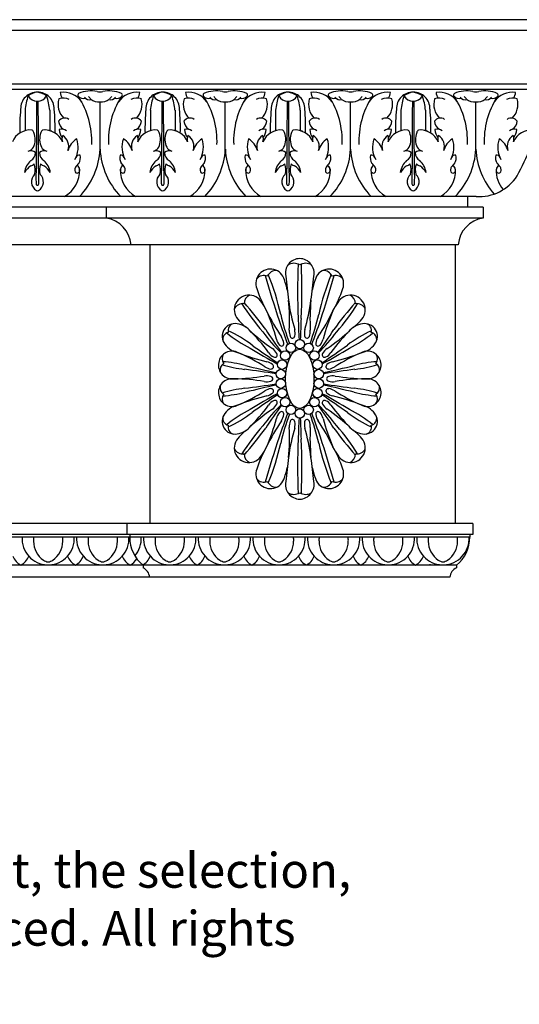
# Model space of a CAD drawing. Units: inches. Extents: x 12.1 to 95.9, y 4.2 to 42.7.
# Drawn here: x 71.4 to 83, y 4.2 to 27.2 of the extents above; entities that cross this region are included whole.
import ezdxf

# ---------------------------------------------------------------- set-up
doc = ezdxf.new("R2010")
doc.units = ezdxf.units.IN
doc.header["$MEASUREMENT"] = 0
for name, color, linetype in [('Arches', 7, 'Continuous'), ('Outside shell', 7, 'Continuous'), ('Plants', 7, 'Continuous'), ('Text', 7, 'Continuous')]:
    doc.layers.add(name, color=color, linetype=linetype)
doc.styles.get("Standard").update_dxf_attribs({"font": 'TCM_____.TTF'})

msp = doc.modelspace()

# ---------------------------------------------------------------- linework, layer by layer
at = {"layer": 'Arches'}
for centre, radius, start, end in [((72.041, 15.105), 0.612, 176.5174, 267.8986), ((72.426, 15.073), 0.729, 174.5977, 182.2599), ((72.226, 15.042), 0.528, 179.7765, 236.1083), ((72.038, 15.105), 0.612, 272.1014, 3.4826), ((71.852, 15.042), 0.528, 303.8917, 0.2235), ((71.653, 15.073), 0.729, 357.7401, 5.4023), ((73.315, 15.105), 0.612, 176.5174, 267.8986), ((73.701, 15.073), 0.729, 174.5977, 182.2599), ((73.501, 15.042), 0.528, 179.7765, 236.1083), ((73.313, 15.105), 0.612, 272.1014, 3.4826), ((73.127, 15.042), 0.528, 303.8917, 0.2235), ((72.927, 15.073), 0.729, 357.7401, 5.4023), ((73.601, 15.105), 0.612, 318.9229, 3.4826), ((74.878, 15.105), 0.612, 176.5174, 267.8986), ((75.264, 15.073), 0.729, 174.5977, 182.2599), ((75.064, 15.042), 0.528, 179.7765, 236.1083), ((74.876, 15.105), 0.612, 272.1014, 3.4826), ((74.69, 15.042), 0.528, 303.8917, 0.2235), ((74.49, 15.073), 0.729, 357.7401, 5.4023), ((76.153, 15.105), 0.612, 176.5174, 267.8986), ((76.539, 15.073), 0.729, 174.5977, 182.2599), ((76.339, 15.042), 0.528, 179.7765, 236.1083), ((76.151, 15.105), 0.612, 272.1014, 3.4826), ((75.965, 15.042), 0.528, 303.8917, 0.2235), ((75.765, 15.073), 0.729, 357.7401, 5.4023), ((77.428, 15.105), 0.612, 176.5174, 267.8986), ((77.813, 15.073), 0.729, 174.5977, 182.2599), ((77.614, 15.042), 0.528, 179.7765, 236.1083), ((77.425, 15.105), 0.612, 272.1014, 3.4826), ((77.24, 15.042), 0.528, 303.8917, 0.2235), ((77.04, 15.073), 0.729, 357.7401, 5.4023), ((78.703, 15.105), 0.612, 176.5174, 267.8986), ((79.088, 15.073), 0.729, 174.5977, 182.2599), ((78.888, 15.042), 0.528, 179.7765, 236.1083), ((78.7, 15.105), 0.612, 272.1014, 3.4826), ((78.515, 15.042), 0.528, 303.8917, 0.2235), ((78.315, 15.073), 0.729, 357.7401, 5.4023), ((79.977, 15.105), 0.612, 176.5174, 267.8986), ((80.363, 15.073), 0.729, 174.5977, 182.2599), ((80.163, 15.042), 0.528, 179.7765, 236.1083), ((79.975, 15.105), 0.612, 272.1014, 3.4826), ((79.789, 15.042), 0.528, 303.8917, 0.2235), ((79.589, 15.073), 0.729, 357.7401, 5.4023), ((81.252, 15.105), 0.612, 176.5174, 267.8986), ((81.638, 15.073), 0.729, 174.5977, 182.2599), ((81.438, 15.042), 0.528, 179.7765, 236.1083), ((81.25, 15.105), 0.612, 272.1014, 3.4826), ((81.064, 15.042), 0.528, 303.8917, 0.2235), ((80.864, 15.073), 0.729, 357.7401, 5.4023), ((71.595, 14.844), 0.405, 201.4707, 241.47), ((71.209, 14.844), 0.405, 298.53, 338.5293), ((72.87, 14.844), 0.405, 201.4707, 241.47), ((72.483, 14.844), 0.405, 298.53, 338.5293), ((74.145, 14.844), 0.405, 201.4707, 241.47), ((74.046, 14.844), 0.405, 298.53, 338.5293), ((75.708, 14.844), 0.405, 201.4707, 241.47), ((75.321, 14.844), 0.405, 298.53, 338.5293), ((76.983, 14.844), 0.405, 201.4707, 241.47), ((76.596, 14.844), 0.405, 298.53, 338.5293), ((78.257, 14.844), 0.405, 201.4707, 241.47), ((77.871, 14.844), 0.405, 298.53, 338.5293), ((79.532, 14.844), 0.405, 201.4707, 241.47), ((79.145, 14.844), 0.405, 298.53, 338.5293), ((80.807, 14.844), 0.405, 201.4707, 241.47), ((80.42, 14.844), 0.405, 298.53, 338.5293), ((72.094, 14.854), 0.298, 236.9542, 259.4141), ((71.985, 14.854), 0.298, 280.5859, 303.0458), ((73.369, 14.854), 0.298, 236.9542, 259.4141), ((73.259, 14.854), 0.298, 280.5859, 303.0458), ((73.758, 14.844), 0.405, 298.53, 329.351), ((74.932, 14.854), 0.298, 236.9542, 259.4141), ((74.822, 14.854), 0.298, 280.5859, 303.0458), ((76.207, 14.854), 0.298, 236.9542, 259.4141), ((76.097, 14.854), 0.298, 280.5859, 303.0458), ((77.481, 14.854), 0.298, 236.9542, 259.4141), ((77.372, 14.854), 0.298, 280.5859, 303.0458), ((78.756, 14.854), 0.298, 236.9542, 259.4141), ((78.647, 14.854), 0.298, 280.5859, 303.0458), ((80.031, 14.854), 0.298, 236.9542, 259.4141), ((79.921, 14.854), 0.298, 280.5859, 303.0458), ((81.306, 14.854), 0.298, 236.9542, 259.4141), ((81.196, 14.854), 0.298, 280.5859, 303.0458)]:
    msp.add_arc(centre, radius, start, end, dxfattribs=at)
at = {"layer": 'Arches', "extrusion": (0, 0, -1)}
msp.add_ellipse((80.94, 15.146), major_axis=(-0.668, 0), ratio=0.976416, start_param=4.679227, end_param=4.710893, dxfattribs=at)
at = {"layer": 'Outside shell'}
for p, q in [((83.932, 27.207), (12.88, 27.207)), ((83.932, 26.957), (12.88, 26.957)), ((83.932, 25.707), (12.88, 25.707)), ((83.895, 25.582), (12.917, 25.582)), ((82.028, 23.082), (14.655, 23.082)), ((81.826, 23.082), (81.826, 22.832)), ((82.19, 22.832), (14.622, 22.832)), ((73.392, 22.832), (73.392, 22.582)), ((82.19, 22.832), (82.19, 22.582)), ((82.19, 22.582), (14.622, 22.582)), ((81.607, 21.957), (15.205, 21.957)), ((74.411, 21.957), (74.411, 15.457)), ((81.536, 21.957), (81.536, 15.457)), ((81.948, 15.457), (14.865, 15.457)), ((73.874, 15.457), (73.874, 15.204)), ((81.948, 15.457), (81.948, 15.204)), ((81.948, 15.204), (14.865, 15.204)), ((73.944, 15.204), (73.944, 15.142)), ((81.877, 15.204), (81.877, 15.142)), ((81.877, 15.142), (14.935, 15.142)), ((81.567, 14.489), (15.134, 14.489)), ((74.254, 14.489), (74.254, 14.426)), ((81.567, 14.489), (81.567, 14.426)), ((81.411, 14.207), (15.402, 14.207))]:
    msp.add_line(p, q, dxfattribs=at)
for centre, radius, start, end in [((78.192, 26.215), 5.474, 331.0554, 346.2269), ((82.093, 24.136), 1.056, 266.4806, 327.3338), ((73.291, 21.903), 0.686, 4.4666, 81.5614), ((82.291, 21.903), 0.686, 98.4386, 175.5334), ((74.745, 15.122), 0.801, 178.5958, 232.2372), ((74.123, 14.167), 0.29, 7.8486, 63.1399), ((81.698, 14.167), 0.29, 116.8601, 172.1514)]:
    msp.add_arc(centre, radius, start, end, dxfattribs=at)
at = {"layer": 'Plants'}
for p, q in [((73.25, 24.169), (73.25, 25.294)), ((73.25, 24.169), (73.25, 25.294)), ((73.25, 24.169), (73.25, 25.294)), ((76.173, 24.169), (76.173, 25.294)), ((76.173, 24.169), (76.173, 25.294)), ((76.173, 24.169), (76.173, 25.294)), ((79.096, 24.169), (79.096, 25.294)), ((79.096, 24.169), (79.096, 25.294)), ((79.096, 24.169), (79.096, 25.294)), ((82.019, 24.169), (82.019, 25.294)), ((82.019, 24.169), (82.019, 25.294)), ((82.019, 24.169), (82.019, 25.294)), ((71.501, 25.095), (71.501, 24.619)), ((72.077, 25.095), (72.077, 24.619)), ((74.424, 25.095), (74.424, 24.619)), ((75, 25.095), (75, 24.619)), ((77.347, 25.095), (77.347, 24.619)), ((77.922, 25.095), (77.922, 24.619)), ((80.27, 25.095), (80.27, 24.619)), ((80.845, 25.095), (80.845, 24.619))]:
    msp.add_line(p, q, dxfattribs=at)
for centre in [(77.911, 19.639), (77.704, 19.554), (78.117, 19.554), (77.57, 19.375), (78.252, 19.375), (77.499, 19.164), (78.322, 19.164), (77.468, 18.943), (77.468, 18.721), (78.353, 18.943), (78.353, 18.721), (77.499, 18.499), (78.322, 18.499), (77.57, 18.288), (78.252, 18.288), (77.704, 18.109), (78.117, 18.109), (77.911, 18.024)]:
    msp.add_circle(centre, 0.111, dxfattribs=at)
for centre, radius, start, end in [((71.781, 25.131), 0.384, 88.8345, 181.1483), ((71.828, 25.094), 0.423, 95.3407, 127.0193), ((71.797, 25.131), 0.384, 358.8517, 91.1655), ((71.638, 24.805), 0.726, 59.668, 77.9721), ((72.395, 24.994), 0.52, 34.7966, 98.0916), ((72.624, 25.54), 0.304, 185.7684, 212.483), ((73.049, 24.753), 0.792, 80.2677, 112.1663), ((73.25, 25.755), 0.231, 253.1052, 270), ((73.25, 25.755), 0.231, 253.1052, 270), ((73.25, 25.755), 0.231, 270, 286.8948), ((73.25, 25.755), 0.231, 270, 286.8948), ((73.451, 24.753), 0.792, 67.8337, 99.7323), ((74.106, 24.994), 0.52, 81.9084, 145.2034), ((73.877, 25.54), 0.304, 327.517, 354.2316), ((74.704, 25.131), 0.384, 88.8345, 181.1483), ((74.751, 25.094), 0.423, 95.3407, 127.0193), ((74.72, 25.131), 0.384, 358.8517, 91.1655), ((74.56, 24.805), 0.726, 59.668, 77.9721), ((75.318, 24.994), 0.52, 34.7966, 98.0916), ((75.547, 25.54), 0.304, 185.7684, 212.483), ((75.972, 24.753), 0.792, 80.2677, 112.1663), ((76.173, 25.755), 0.231, 253.1052, 270), ((76.173, 25.755), 0.231, 253.1052, 270), ((76.173, 25.755), 0.231, 270, 286.8948), ((76.173, 25.755), 0.231, 270, 286.8948), ((76.374, 24.753), 0.792, 67.8337, 99.7323), ((77.028, 24.994), 0.52, 81.9084, 145.2034), ((76.8, 25.54), 0.304, 327.517, 354.2316), ((77.627, 25.131), 0.384, 88.8345, 181.1483), ((77.674, 25.094), 0.423, 95.3407, 127.0193), ((77.643, 25.131), 0.384, 358.8517, 91.1655), ((77.483, 24.805), 0.726, 59.668, 77.9721), ((78.241, 24.994), 0.52, 34.7966, 98.0916), ((78.47, 25.54), 0.304, 185.7684, 212.483), ((78.895, 24.753), 0.792, 80.2677, 112.1663), ((79.096, 25.755), 0.231, 253.1052, 270), ((79.096, 25.755), 0.231, 253.1052, 270), ((79.096, 25.755), 0.231, 270, 286.8948), ((79.096, 25.755), 0.231, 270, 286.8948), ((79.297, 24.753), 0.792, 67.8337, 99.7323), ((79.951, 24.994), 0.52, 81.9084, 145.2034), ((79.722, 25.54), 0.304, 327.517, 354.2316), ((80.55, 25.131), 0.384, 88.8345, 181.1483), ((80.597, 25.094), 0.423, 95.3407, 127.0193), ((80.406, 24.805), 0.726, 59.668, 77.9721), ((80.565, 25.131), 0.384, 358.8517, 91.1655), ((81.164, 24.994), 0.52, 34.7966, 98.0916), ((81.393, 25.54), 0.304, 185.7684, 212.483), ((81.818, 24.753), 0.792, 80.2677, 112.1663), ((82.019, 25.755), 0.231, 253.1052, 270), ((82.019, 25.755), 0.231, 253.1052, 270), ((82.019, 25.755), 0.231, 270, 286.8948), ((82.019, 25.755), 0.231, 270, 286.8948), ((82.22, 24.753), 0.792, 67.8337, 99.7323), ((82.874, 24.994), 0.52, 81.9084, 145.2034), ((82.645, 25.54), 0.304, 327.517, 354.2316), ((73.219, 24.902), 1.729, 162.1704, 173.6172), ((71.786, 25.555), 0.245, 210.2402, 270.7895), ((285.919, 23.431), 214.157, 179.49704, 179.91579), ((71.792, 25.555), 0.245, 269.2105, 329.7598), ((-142.341, 23.431), 214.157, 0.08421, 0.50296), ((70.359, 24.902), 1.729, 6.3828, 17.8296), ((72.724, 25.232), 0.454, 163.8518, 225.0822), ((72.397, 25.065), 0.314, 64.4162, 110.4744), ((72.772, 25.449), 0.0427, 119.6445, 223.5241), ((72.862, 25.539), 0.17, 224.1539, 285.5303), ((71.146, 24.375), 1.911, 357.5621, 32.884), ((73.002, 25.483), 0.143, 215.8449, 287.5345), ((72.83, 25.225), 0.242, 32.6799, 51.8636), ((73.209, 25.556), 0.266, 228.9173, 278.9574), ((73.292, 25.556), 0.266, 261.0426, 311.0827), ((75.355, 24.375), 1.911, 147.5477, 182.4379), ((73.499, 25.483), 0.143, 252.4655, 324.1551), ((73.671, 25.225), 0.242, 128.1364, 147.3201), ((73.639, 25.539), 0.17, 254.4697, 315.8461), ((73.729, 25.449), 0.0427, 316.4759, 60.3555), ((74.104, 25.065), 0.314, 69.5256, 115.5838), ((73.777, 25.232), 0.454, 314.9178, 16.1482), ((76.142, 24.902), 1.729, 162.1704, 173.6172), ((74.708, 25.555), 0.245, 210.2402, 270.7895), ((288.842, 23.431), 214.157, 179.49704, 179.91579), ((74.715, 25.555), 0.245, 269.2105, 329.7598), ((-139.418, 23.431), 214.157, 0.08421, 0.50296), ((73.281, 24.902), 1.729, 6.3828, 17.8296), ((75.647, 25.232), 0.454, 163.8518, 225.0822), ((75.32, 25.065), 0.314, 64.4162, 110.4744), ((75.695, 25.449), 0.0427, 119.6445, 223.5241), ((75.785, 25.539), 0.17, 224.1539, 285.5303), ((74.069, 24.375), 1.911, 357.5621, 32.884), ((75.925, 25.483), 0.143, 215.8449, 287.5345), ((75.753, 25.225), 0.242, 32.6799, 51.8636), ((76.132, 25.556), 0.266, 228.9173, 278.9574), ((76.215, 25.556), 0.266, 261.0426, 311.0827), ((78.278, 24.375), 1.911, 147.5477, 182.4379), ((76.422, 25.483), 0.143, 252.4655, 324.1551), ((76.593, 25.225), 0.242, 128.1364, 147.3201), ((76.562, 25.539), 0.17, 254.4697, 315.8461), ((76.652, 25.449), 0.0427, 316.4759, 60.3555), ((77.027, 25.065), 0.314, 69.5256, 115.5838), ((76.7, 25.232), 0.454, 314.9178, 16.1482), ((79.065, 24.902), 1.729, 162.1704, 173.6172), ((77.631, 25.555), 0.245, 210.2402, 270.7895), ((291.765, 23.431), 214.157, 179.49704, 179.91579), ((77.638, 25.555), 0.245, 269.2105, 329.7598), ((-136.495, 23.431), 214.157, 0.08421, 0.50296), ((76.204, 24.902), 1.729, 6.3828, 17.8296), ((78.569, 25.232), 0.454, 163.8518, 225.0822), ((78.243, 25.065), 0.314, 64.4162, 110.4744), ((78.617, 25.449), 0.0427, 119.6445, 223.5241), ((78.708, 25.539), 0.17, 224.1539, 285.5303), ((76.991, 24.375), 1.911, 357.5621, 32.884), ((78.848, 25.483), 0.143, 215.8449, 287.5345), ((78.676, 25.225), 0.242, 32.6799, 51.8636), ((79.055, 25.556), 0.266, 228.9173, 278.9574), ((79.138, 25.556), 0.266, 261.0426, 311.0827), ((81.201, 24.375), 1.911, 147.5477, 182.4379), ((79.344, 25.483), 0.143, 252.4655, 324.1551), ((79.516, 25.225), 0.242, 128.1364, 147.3201), ((79.484, 25.539), 0.17, 254.4697, 315.8461), ((79.575, 25.449), 0.0427, 316.4759, 60.3555), ((79.949, 25.065), 0.314, 69.5256, 115.5838), ((79.623, 25.232), 0.454, 314.9178, 16.1482), ((81.988, 24.902), 1.729, 162.1704, 173.6172), ((80.554, 25.555), 0.245, 210.2402, 270.7895), ((294.687, 23.431), 214.157, 179.49704, 179.91579), ((80.561, 25.555), 0.245, 269.2105, 329.7598), ((-133.572, 23.431), 214.157, 0.08421, 0.50296), ((79.127, 24.902), 1.729, 6.3828, 17.8296), ((81.492, 25.232), 0.454, 163.8518, 225.0822), ((81.166, 25.065), 0.314, 64.4162, 110.4744), ((81.54, 25.449), 0.0427, 119.6445, 223.5241), ((81.631, 25.539), 0.17, 224.1539, 285.5303), ((79.914, 24.375), 1.911, 357.5621, 32.884), ((81.771, 25.483), 0.143, 215.8449, 287.5345), ((81.599, 25.225), 0.242, 32.6799, 51.8636), ((81.978, 25.556), 0.266, 228.9173, 278.9574), ((82.06, 25.556), 0.266, 261.0426, 311.0827), ((84.124, 24.375), 1.911, 147.5477, 182.4379), ((82.267, 25.483), 0.143, 252.4655, 324.1551), ((82.439, 25.225), 0.242, 128.1364, 147.3201), ((82.407, 25.539), 0.17, 254.4697, 315.8461), ((82.498, 25.449), 0.0427, 316.4759, 60.3555), ((82.872, 25.065), 0.314, 69.5256, 115.5838), ((82.546, 25.232), 0.454, 314.9178, 16.1482), ((75.951, 24.683), 4.575, 174.4767, 181.5018), ((67.627, 24.683), 4.575, 358.4982, 5.5233), ((78.874, 24.683), 4.575, 174.4767, 181.5018), ((70.55, 24.683), 4.575, 358.4982, 5.5233), ((81.797, 24.683), 4.575, 174.4767, 181.5018), ((73.473, 24.683), 4.575, 358.4982, 5.5233), ((84.719, 24.683), 4.575, 174.4767, 181.5018), ((76.396, 24.683), 4.575, 358.4982, 5.5233), ((72.425, 24.734), 0.178, 56.9282, 142.4403), ((72.525, 24.857), 0.241, 183.5146, 238.6382), ((74.075, 24.734), 0.178, 37.5597, 123.0718), ((73.976, 24.857), 0.241, 301.3618, 356.4854), ((75.348, 24.734), 0.178, 56.9282, 142.4403), ((75.448, 24.857), 0.241, 183.5146, 238.6382), ((76.998, 24.734), 0.178, 37.5597, 123.0718), ((76.899, 24.857), 0.241, 301.3618, 356.4854), ((78.271, 24.734), 0.178, 56.9282, 142.4403), ((78.37, 24.857), 0.241, 183.5146, 238.6382), ((79.921, 24.734), 0.178, 37.5597, 123.0718), ((79.822, 24.857), 0.241, 301.3618, 356.4854), ((81.194, 24.734), 0.178, 56.9282, 142.4403), ((81.293, 24.857), 0.241, 183.5146, 238.6382), ((82.844, 24.734), 0.178, 37.5597, 123.0718), ((82.745, 24.857), 0.241, 301.3618, 356.4854), ((71.622, 24.186), 0.45, 84.3515, 157.8365), ((71.569, 24.524), 0.147, 19.7279, 48.3636), ((71.298, 24.416), 0.439, 335.0304, 20.9878), ((72.28, 24.416), 0.439, 159.0122, 204.9696), ((72.009, 24.524), 0.147, 131.6364, 160.2721), ((71.956, 24.186), 0.45, 22.1635, 95.6485), ((71.956, 24.186), 0.45, 22.1635, 95.6485), ((71.955, 24.103), 0.532, 71.3338, 94.7164), ((72.357, 24.499), 0.159, 46.2552, 111.9992), ((72.701, 24.683), 0.406, 185.2535, 214.0368), ((74.144, 24.499), 0.159, 68.0008, 133.7448), ((74.545, 24.186), 0.45, 84.3515, 157.8365), ((73.8, 24.683), 0.406, 325.9632, 354.7465), ((74.492, 24.524), 0.147, 19.7279, 48.3636), ((74.221, 24.416), 0.439, 335.0304, 20.9878), ((75.203, 24.416), 0.439, 159.0122, 204.9696), ((74.932, 24.524), 0.147, 131.6364, 160.2721), ((74.878, 24.186), 0.45, 22.1635, 95.6485), ((74.878, 24.186), 0.45, 22.1635, 95.6485), ((74.878, 24.103), 0.532, 71.3338, 94.7164), ((75.28, 24.499), 0.159, 46.2552, 111.9992), ((75.624, 24.683), 0.406, 185.2535, 214.0368), ((77.067, 24.499), 0.159, 68.0008, 133.7448), ((77.468, 24.186), 0.45, 84.3515, 157.8365), ((76.723, 24.683), 0.406, 325.9632, 354.7465), ((77.415, 24.524), 0.147, 19.7279, 48.3636), ((77.144, 24.416), 0.439, 335.0304, 20.9878), ((78.126, 24.416), 0.439, 159.0122, 204.9696), ((77.854, 24.524), 0.147, 131.6364, 160.2721), ((77.801, 24.186), 0.45, 22.1635, 95.6485), ((77.801, 24.186), 0.45, 22.1635, 95.6485), ((77.801, 24.103), 0.532, 71.3338, 94.7164), ((78.202, 24.499), 0.159, 46.2552, 111.9992), ((78.547, 24.683), 0.406, 185.2535, 214.0368), ((79.99, 24.499), 0.159, 68.0008, 133.7448), ((80.391, 24.186), 0.45, 84.3515, 157.8365), ((79.646, 24.683), 0.406, 325.9632, 354.7465), ((80.338, 24.524), 0.147, 19.7279, 48.3636), ((80.066, 24.416), 0.439, 335.0304, 20.9878), ((81.049, 24.416), 0.439, 159.0122, 204.9696), ((80.777, 24.524), 0.147, 131.6364, 160.2721), ((80.724, 24.186), 0.45, 22.1635, 95.6485), ((80.724, 24.186), 0.45, 22.1635, 95.6485), ((80.724, 24.103), 0.532, 71.3338, 94.7164), ((81.125, 24.499), 0.159, 46.2552, 111.9992), ((81.47, 24.683), 0.406, 185.2535, 214.0368), ((82.913, 24.499), 0.159, 68.0008, 133.7448), ((83.314, 24.186), 0.45, 84.3515, 157.8365), ((82.568, 24.683), 0.406, 325.9632, 354.7465), ((72.565, 24.421), 0.204, 156.031, 198.6638), ((72.226, 24.254), 0.293, 340.6072, 58.4156), ((72.928, 24.047), 0.439, 120.1821, 165.6442), ((72.136, 24.234), 0.603, 331.3344, 18.6974), ((74.365, 24.234), 0.603, 161.3026, 208.6656), ((73.573, 24.047), 0.439, 14.3558, 59.8179), ((74.275, 24.254), 0.293, 121.5844, 199.3928), ((73.935, 24.421), 0.204, 341.3362, 23.969), ((75.488, 24.421), 0.204, 156.031, 198.6638), ((75.149, 24.254), 0.293, 340.6072, 58.4156), ((75.851, 24.047), 0.439, 120.1821, 165.6442), ((75.059, 24.234), 0.603, 331.3344, 18.6974), ((77.288, 24.234), 0.603, 161.3026, 208.6656), ((76.496, 24.047), 0.439, 14.3558, 59.8179), ((77.198, 24.254), 0.293, 121.5844, 199.3928), ((76.858, 24.421), 0.204, 341.3362, 23.969), ((78.411, 24.421), 0.204, 156.031, 198.6638), ((78.071, 24.254), 0.293, 340.6072, 58.4156), ((78.773, 24.047), 0.439, 120.1821, 165.6442), ((77.982, 24.234), 0.603, 331.3344, 18.6974), ((80.211, 24.234), 0.603, 161.3026, 208.6656), ((79.419, 24.047), 0.439, 14.3558, 59.8179), ((80.121, 24.254), 0.293, 121.5844, 199.3928), ((79.781, 24.421), 0.204, 341.3362, 23.969), ((81.334, 24.421), 0.204, 156.031, 198.6638), ((80.994, 24.254), 0.293, 340.6072, 58.4156), ((81.696, 24.047), 0.439, 120.1821, 165.6442), ((80.904, 24.234), 0.603, 331.3344, 18.6974), ((83.134, 24.234), 0.603, 161.3026, 208.6656), ((82.342, 24.047), 0.439, 14.3558, 59.8179), ((83.044, 24.254), 0.293, 121.5844, 199.3928), ((82.704, 24.421), 0.204, 341.3362, 23.969), ((71.633, 23.995), 0.157, 45.4274, 115.6068), ((71.485, 24.385), 0.261, 294.9049, 323.9086), ((71.945, 23.995), 0.157, 64.3932, 134.5726), ((72.093, 24.385), 0.261, 216.0914, 245.0951), ((71.549, 24.27), 1.703, 315.7482, 357.1871), ((74.952, 24.27), 1.703, 182.8129, 224.2518), ((74.556, 23.995), 0.157, 45.4274, 115.6068), ((74.408, 24.385), 0.261, 294.9049, 323.9086), ((74.867, 23.995), 0.157, 64.3932, 134.5726), ((75.016, 24.385), 0.261, 216.0914, 245.0951), ((74.472, 24.27), 1.703, 315.7482, 357.1871), ((77.875, 24.27), 1.703, 182.8129, 224.2518), ((77.479, 23.995), 0.157, 45.4274, 115.6068), ((77.331, 24.385), 0.261, 294.9049, 323.9086), ((77.79, 23.995), 0.157, 64.3932, 134.5726), ((77.939, 24.385), 0.261, 216.0914, 245.0951), ((77.395, 24.27), 1.703, 315.7482, 357.1871), ((80.797, 24.27), 1.703, 182.8129, 224.2518), ((80.402, 23.995), 0.157, 45.4274, 115.6068), ((80.253, 24.385), 0.261, 294.9049, 323.9086), ((80.713, 23.995), 0.157, 64.3932, 134.5726), ((80.862, 24.385), 0.261, 216.0914, 245.0951), ((80.318, 24.27), 1.703, 315.7482, 357.1871), ((83.72, 24.27), 1.703, 182.8129, 221.5542), ((71.957, 23.575), 0.474, 132.6841, 171.8545), ((71.533, 24.107), 0.21, 299.2779, 359.8949), ((72.045, 24.107), 0.21, 180.1051, 240.7221), ((71.621, 23.575), 0.474, 8.1455, 47.3159), ((72.769, 23.959), 0.0895, 80.8998, 159.8843), ((72.557, 23.985), 0.235, 327.0023, 15.287), ((73.944, 23.985), 0.235, 164.713, 212.9977), ((73.732, 23.959), 0.0895, 20.1157, 99.1002), ((74.88, 23.575), 0.474, 132.6841, 171.8545), ((74.456, 24.107), 0.21, 299.2779, 359.8949), ((74.967, 24.107), 0.21, 180.1051, 240.7221), ((74.544, 23.575), 0.474, 8.1455, 47.3159), ((75.692, 23.959), 0.0895, 80.8998, 159.8843), ((75.479, 23.985), 0.235, 327.0023, 15.287), ((76.867, 23.985), 0.235, 164.713, 212.9977), ((76.654, 23.959), 0.0895, 20.1157, 99.1002), ((77.803, 23.575), 0.474, 132.6841, 171.8545), ((77.379, 24.107), 0.21, 299.2779, 359.8949), ((77.89, 24.107), 0.21, 180.1051, 240.7221), ((77.466, 23.575), 0.474, 8.1455, 47.3159), ((78.615, 23.959), 0.0895, 80.8998, 159.8843), ((78.402, 23.985), 0.235, 327.0023, 15.287), ((79.79, 23.985), 0.235, 164.713, 212.9977), ((79.577, 23.959), 0.0895, 20.1157, 99.1002), ((80.726, 23.575), 0.474, 132.6841, 171.8545), ((80.302, 24.107), 0.21, 299.2779, 359.8949), ((80.813, 24.107), 0.21, 180.1051, 240.7221), ((80.389, 23.575), 0.474, 8.1455, 47.3159), ((81.538, 23.959), 0.0895, 80.8998, 159.8843), ((81.325, 23.985), 0.235, 327.0023, 15.287), ((82.713, 23.985), 0.235, 164.713, 212.9977), ((82.5, 23.959), 0.0895, 20.1157, 99.1002), ((71.834, 23.476), 0.377, 121.805, 154.1975), ((71.43, 24.234), 0.483, 295.0779, 305.9992), ((71.373, 23.706), 0.367, 342.9001, 21.9193), ((75.198, 23.529), 3.443, 176.3939, 182.4768), ((68.38, 23.529), 3.443, 357.5232, 3.6061), ((72.205, 23.706), 0.367, 158.0807, 197.0999), ((72.148, 24.234), 0.483, 234.0008, 244.9221), ((71.744, 23.476), 0.377, 25.8025, 58.195), ((72.062, 23.702), 0.717, 300.1782, 0.9187), ((72.814, 23.701), 0.152, 153.1091, 183.2743), ((72.718, 23.687), 0.0567, 174.7886, 8.9405), ((73.31, 23.299), 0.788, 134.8956, 143.3047), ((72.623, 23.692), 0.151, 1.4294, 53.4975), ((72.604, 23.671), 0.18, 13.5583, 52.5711), ((73.897, 23.671), 0.18, 127.4289, 166.4417), ((74.439, 23.702), 0.717, 179.0813, 239.8218), ((73.877, 23.692), 0.151, 126.5025, 178.5706), ((73.782, 23.687), 0.0567, 171.0595, 5.2114), ((73.191, 23.299), 0.788, 36.6953, 45.1044), ((73.687, 23.701), 0.152, 356.7257, 26.8909), ((74.756, 23.476), 0.377, 121.805, 154.1975), ((74.353, 24.234), 0.483, 295.0779, 305.9992), ((74.296, 23.706), 0.367, 342.9001, 21.9193), ((78.12, 23.529), 3.443, 176.3939, 182.4768), ((71.303, 23.529), 3.443, 357.5232, 3.6061), ((75.128, 23.706), 0.367, 158.0807, 197.0999), ((75.071, 24.234), 0.483, 234.0008, 244.9221), ((74.667, 23.476), 0.377, 25.8025, 58.195), ((74.985, 23.702), 0.717, 300.1782, 0.9187), ((75.737, 23.701), 0.152, 153.1091, 183.2743), ((75.641, 23.687), 0.0567, 174.7886, 8.9405), ((76.233, 23.299), 0.788, 134.8956, 143.3047), ((75.546, 23.692), 0.151, 1.4294, 53.4975), ((75.527, 23.671), 0.18, 13.5583, 52.5711), ((76.82, 23.671), 0.18, 127.4289, 166.4417), ((77.362, 23.702), 0.717, 179.0813, 239.8218), ((76.8, 23.692), 0.151, 126.5025, 178.5706), ((76.705, 23.687), 0.0567, 171.0595, 5.2114), ((76.114, 23.299), 0.788, 36.6953, 45.1044), ((76.61, 23.701), 0.152, 356.7257, 26.8909), ((77.679, 23.476), 0.377, 121.805, 154.1975), ((77.276, 24.234), 0.483, 295.0779, 305.9992), ((77.219, 23.706), 0.367, 342.9001, 21.9193), ((81.043, 23.529), 3.443, 176.3939, 182.4768), ((74.226, 23.529), 3.443, 357.5232, 3.6061), ((78.051, 23.706), 0.367, 158.0807, 197.0999), ((77.994, 24.234), 0.483, 234.0008, 244.9221), ((77.59, 23.476), 0.377, 25.8025, 58.195), ((77.908, 23.702), 0.717, 300.1782, 0.9187), ((78.66, 23.701), 0.152, 153.1091, 183.2743), ((78.564, 23.687), 0.0567, 174.7886, 8.9405), ((79.156, 23.299), 0.788, 134.8956, 143.3047), ((78.469, 23.692), 0.151, 1.4294, 53.4975), ((78.45, 23.671), 0.18, 13.5583, 52.5711), ((79.743, 23.671), 0.18, 127.4289, 166.4417), ((80.285, 23.702), 0.717, 179.0813, 239.8218), ((79.628, 23.687), 0.0567, 171.0595, 5.2114), ((79.723, 23.692), 0.151, 126.5025, 178.5706), ((79.037, 23.299), 0.788, 36.6953, 45.1044), ((79.533, 23.701), 0.152, 356.7257, 26.8909), ((80.602, 23.476), 0.377, 121.805, 154.1975), ((80.199, 24.234), 0.483, 295.0779, 305.9992), ((80.142, 23.706), 0.367, 342.9001, 21.9193), ((83.966, 23.529), 3.443, 176.3939, 182.4768), ((77.149, 23.529), 3.443, 357.5232, 3.6061), ((80.973, 23.706), 0.367, 158.0807, 197.0999), ((80.917, 24.234), 0.483, 234.0008, 244.9221), ((80.513, 23.476), 0.377, 25.8025, 58.195), ((80.831, 23.702), 0.717, 300.1782, 0.9187), ((81.582, 23.701), 0.152, 153.1091, 183.2743), ((81.487, 23.687), 0.0567, 174.7886, 8.9405), ((82.078, 23.299), 0.788, 134.8956, 143.3047), ((81.372, 23.671), 0.18, 13.5583, 52.5711), ((81.392, 23.692), 0.151, 1.4294, 53.4975), ((83.207, 23.702), 0.717, 179.0813, 219.775), ((82.665, 23.671), 0.18, 127.4289, 166.4417), ((82.551, 23.687), 0.0567, 171.0595, 5.2114), ((82.646, 23.692), 0.151, 126.5025, 178.5706), ((81.96, 23.299), 0.788, 36.6953, 45.1044), ((82.456, 23.701), 0.152, 356.7257, 26.8909), ((71.883, 23.426), 0.234, 132.7028, 239.4415), ((71.695, 23.426), 0.234, 300.5585, 47.2972), ((74.806, 23.426), 0.234, 132.7028, 239.4415), ((74.618, 23.426), 0.234, 300.5585, 47.2972), ((77.728, 23.426), 0.234, 132.7028, 239.4415), ((77.541, 23.426), 0.234, 300.5585, 47.2972), ((80.651, 23.426), 0.234, 132.7028, 239.4415), ((80.464, 23.426), 0.234, 300.5585, 47.2972), ((71.789, 23.377), 0.0309, 174.3371, 5.6629), ((71.789, 23.282), 0.0623, 246.288, 293.712), ((74.712, 23.377), 0.0309, 174.3371, 5.6629), ((74.712, 23.282), 0.0623, 246.288, 293.712), ((77.635, 23.377), 0.0309, 174.3371, 5.6629), ((77.635, 23.282), 0.0623, 246.288, 293.712), ((80.558, 23.377), 0.0309, 174.3371, 5.6629), ((80.558, 23.282), 0.0623, 246.288, 293.712), ((77.919, 21.293), 0.344, 91.4503, 191.6107), ((77.902, 21.293), 0.344, 348.3893, 88.5497), ((77.225, 21.053), 0.339, 14.3494, 200.1993), ((77.363, 21.133), 0.225, 87.6131, 155.3071), ((77.772, 21.26), 0.266, 58.4878, 120.4302), ((92.735, 20.893), 14.875, 177.6374, 182.5097), ((78.05, 21.26), 0.266, 59.5698, 121.5122), ((63.086, 20.893), 14.875, 357.4903, 2.3626), ((78.596, 21.053), 0.339, 339.8007, 165.6506), ((78.459, 21.133), 0.225, 24.6929, 92.3869), ((77.077, 21.017), 0.225, 68.8005, 139.6141), ((101.237, 28.105), 25.089, 195.8783, 198.3857), ((72.277, 19.233), 5.303, 11.9498, 22.4858), ((75.918, 20.565), 1.733, 11.0307, 19.2752), ((92.186, 22.685), 14.676, 185.7107, 187.9111), ((63.636, 22.685), 14.676, 352.0889, 354.2893), ((79.904, 20.565), 1.733, 160.7248, 168.9693), ((83.544, 19.233), 5.303, 157.5142, 168.0502), ((54.584, 28.105), 25.089, 341.6143, 344.1217), ((78.745, 21.017), 0.225, 40.3859, 111.1995), ((79.65, 21.839), 2.888, 198.2277, 209.5087), ((76.171, 21.839), 2.888, 330.4913, 341.7723), ((76.724, 20.442), 0.342, 29.0261, 228.3942), ((76.828, 20.583), 0.218, 112.9422, 180.318), ((79.097, 20.442), 0.342, 311.6058, 150.9739), ((78.993, 20.583), 0.218, 359.682, 67.0578), ((76.577, 20.367), 0.218, 81.2678, 153.1556), ((80.706, 23.164), 4.882, 211.8993, 221.4928), ((70.183, 14.969), 8.554, 35.8546, 41.2735), ((76.321, 20.063), 0.889, 23.444, 37.8525), ((82.214, 21.267), 4.605, 187.5184, 196.2311), ((73.067, 20.213), 4.605, 356.9143, 5.627), ((73.607, 21.267), 4.605, 343.7689, 352.4816), ((82.754, 20.213), 4.605, 174.373, 183.0857), ((79.5, 20.063), 0.889, 142.1475, 156.556), ((85.638, 14.969), 8.554, 138.7265, 144.1454), ((75.116, 23.164), 4.882, 318.5072, 328.1007), ((79.244, 20.367), 0.218, 26.8444, 98.7322), ((72.914, 18.581), 4.605, 14.785, 23.4977), ((81.297, 22.391), 4.605, 205.3892, 214.1019), ((84.146, 21.978), 6.881, 193.8471, 199.6952), ((93.755, 20.585), 15.884, 181.2374, 183.0157), ((62.067, 20.585), 15.884, 356.9843, 358.7626), ((71.675, 21.978), 6.881, 340.3048, 346.1529), ((74.525, 22.391), 4.605, 325.8981, 334.6108), ((82.907, 18.581), 4.605, 156.5023, 165.215), ((76.397, 19.822), 0.298, 80.0806, 218.2216), ((76.406, 19.956), 0.169, 106.5674, 194.2861), ((76.369, 19.601), 0.521, 39.2844, 81.1743), ((77.182, 20.753), 0.889, 219.5679, 233.9763), ((85.294, 25.258), 9.734, 212.8417, 216.655), ((102.512, 28.883), 26.546, 199.1113, 200.3873), ((77.324, 19.891), 0.478, 352.8149, 10.6982), ((78.498, 19.891), 0.478, 169.3018, 187.1851), ((53.31, 28.883), 26.546, 339.6127, 340.8887), ((70.527, 25.258), 9.734, 323.345, 327.1583), ((79.453, 19.601), 0.521, 98.8257, 140.7156), ((78.639, 20.753), 0.889, 306.0237, 320.4321), ((79.424, 19.822), 0.298, 321.7784, 99.9194), ((79.415, 19.956), 0.169, 345.7139, 73.4326), ((76.284, 19.751), 0.169, 104.0161, 191.7348), ((78.178, 22.338), 3.135, 231.0311, 242.9687), ((74.919, 17.11), 3.135, 53.1641, 65.1315), ((73.478, 16.711), 4.605, 36.422, 45.1347), ((79.865, 23.343), 4.605, 227.0261, 235.7388), ((80.498, 22.477), 4.288, 216.4548, 225.1997), ((77.71, 19.846), 0.355, 194.8065, 219.608), ((77.142, 19.598), 0.402, 9.8491, 31.7339), ((78.048, 19.947), 0.384, 177.2282, 199.4813), ((77.749, 19.846), 0.0687, 203.4003, 268.5229), ((77.73, 19.844), 0.0687, 284.6224, 349.7451), ((78.091, 19.844), 0.0687, 190.2549, 255.3776), ((78.072, 19.846), 0.0687, 271.4771, 336.5997), ((77.773, 19.947), 0.384, 340.5187, 2.7718), ((78.679, 19.598), 0.402, 148.2661, 170.1509), ((75.323, 22.477), 4.288, 314.8003, 323.5452), ((78.112, 19.846), 0.355, 320.392, 345.1935), ((75.957, 23.343), 4.605, 304.2612, 312.9739), ((82.344, 16.711), 4.605, 134.8653, 143.578), ((80.902, 17.11), 3.135, 114.8685, 126.8359), ((77.643, 22.338), 3.135, 297.0313, 308.9689), ((79.538, 19.751), 0.169, 348.2652, 75.9839), ((76.578, 19.952), 0.521, 217.1279, 259.0179), ((83.523, 30.553), 12.922, 238.4077, 241.6471), ((85.888, 32.089), 15.431, 233.9114, 236.6092), ((77.057, 19.236), 0.371, 30.3141, 54.5401), ((77.488, 19.665), 0.0687, 221.2711, 286.3937), ((77.47, 19.657), 0.0687, 302.4932, 7.6159), ((78.351, 19.657), 0.0687, 172.3841, 237.5068), ((78.334, 19.665), 0.0687, 253.6063, 318.7289), ((69.933, 32.089), 15.431, 303.3908, 306.0886), ((72.299, 30.553), 12.922, 298.3529, 301.5923), ((78.764, 19.236), 0.371, 125.4599, 149.6859), ((79.243, 19.952), 0.521, 280.9821, 322.8721), ((76.331, 19.161), 0.316, 62.0617, 170.5404), ((76.293, 19.303), 0.193, 145.8708, 215.1303), ((74.626, 15.226), 4.605, 57.5542, 66.2669), ((78.192, 23.715), 4.605, 248.1583, 256.871), ((77.471, 19.655), 0.356, 216.1229, 241.3196), ((77.331, 19.403), 0.0687, 242.908, 308.0306), ((77.318, 19.389), 0.0687, 324.1302, 29.2528), ((78.504, 19.389), 0.0687, 150.7472, 215.8698), ((78.49, 19.403), 0.0687, 231.9694, 297.092), ((78.351, 19.655), 0.356, 298.6804, 323.8771), ((77.629, 23.715), 4.605, 283.129, 291.8417), ((81.196, 15.226), 4.605, 113.7331, 122.4458), ((79.49, 19.161), 0.316, 9.4596, 117.9383), ((79.529, 19.303), 0.193, 324.8697, 34.1292), ((76.336, 19.151), 0.323, 168.9412, 278.6222), ((76.242, 19.031), 0.193, 123.7159, 192.9754), ((77.028, 22.282), 3.254, 253.4443, 262.8677), ((75.852, 15.988), 3.254, 75.9786, 85.4019), ((80.509, 34.42), 15.758, 255.7907, 258.4861), ((77.298, 19.449), 0.394, 239.1287, 260.3753), ((77.033, 18.849), 0.398, 52.499, 73.532), ((77.239, 19.129), 0.0687, 264.0402, 329.1628), ((77.232, 19.112), 0.0687, 345.2624, 50.385), ((75.313, 34.42), 15.758, 281.5139, 284.2093), ((78.589, 19.112), 0.0687, 129.615, 194.7376), ((78.582, 19.129), 0.0687, 210.8372, 275.9598), ((78.788, 18.849), 0.398, 106.468, 127.501), ((78.523, 19.449), 0.394, 279.6247, 300.8713), ((79.969, 15.988), 3.254, 94.5981, 104.0214), ((78.794, 22.282), 3.254, 277.1323, 286.5557), ((79.485, 19.151), 0.323, 261.3778, 11.0588), ((79.58, 19.031), 0.193, 347.0246, 56.2841), ((76.336, 18.512), 0.323, 81.3778, 191.0588), ((76.307, 23.436), 4.605, 270.9644, 279.6771), ((76.31, 14.228), 4.605, 80.3603, 89.073), ((74.718, 3.411), 15.758, 80.3601, 83.0555), ((77.135, 18.466), 0.434, 76.5939, 97.1549), ((77.136, 18.492), 0.408, 75.8619, 97.7571), ((77.216, 18.822), 0.0687, 8.0685, 73.1911), ((77.216, 18.822), 0.0687, 8.0311, 73.1537), ((77.216, 18.842), 0.0687, 286.8463, 351.9689), ((77.216, 18.841), 0.0687, 286.8089, 351.9315), ((121.804, -54.816), 85.728, 120.5521, 120.55235), ((81.103, 3.411), 15.758, 96.9445, 99.6399), ((78.605, 18.822), 0.0687, 106.8089, 171.9315), ((78.605, 18.822), 0.0687, 106.8463, 171.9689), ((78.605, 18.842), 0.0687, 188.0311, 253.1537), ((78.605, 18.841), 0.0687, 188.0685, 253.1911), ((78.686, 18.466), 0.434, 82.8451, 103.4061), ((78.685, 18.492), 0.408, 82.2429, 104.1381), ((79.514, 23.436), 4.605, 260.3229, 269.0356), ((79.511, 14.228), 4.605, 90.927, 99.6397), ((79.485, 18.512), 0.323, 348.9412, 98.6222), ((76.242, 18.633), 0.193, 167.0246, 236.2841), ((77.028, 15.382), 3.254, 97.1323, 106.5557), ((74.718, 34.253), 15.758, 276.9445, 279.6399), ((80.509, 3.243), 15.758, 101.5139, 104.2093), ((77.136, 19.172), 0.408, 262.2429, 284.1381), ((77.135, 19.198), 0.434, 262.8451, 283.4061), ((77.298, 18.214), 0.394, 99.6247, 120.8713), ((77.239, 18.534), 0.0687, 30.8372, 95.9598), ((75.313, 3.243), 15.758, 75.7907, 78.4861), ((81.103, 34.253), 15.758, 260.3601, 263.0555), ((78.582, 18.534), 0.0687, 84.0402, 149.1628), ((78.685, 19.172), 0.408, 255.8619, 277.7571), ((78.686, 19.198), 0.434, 256.5939, 277.1549), ((78.523, 18.214), 0.394, 59.1287, 80.3753), ((78.794, 15.382), 3.254, 73.4443, 82.8677), ((79.58, 18.633), 0.193, 303.7159, 12.9754), ((76.331, 18.502), 0.316, 189.4596, 297.9383), ((76.293, 18.361), 0.193, 144.8697, 214.1292), ((75.852, 21.676), 3.254, 274.5981, 284.0214), ((74.626, 22.438), 4.605, 293.7331, 302.4458), ((78.192, 13.949), 4.605, 103.129, 111.8417), ((83.523, 7.111), 12.922, 118.3529, 121.5923), ((85.888, 5.575), 15.431, 123.3908, 126.0886), ((77.033, 18.815), 0.398, 286.468, 307.501), ((77.232, 18.552), 0.0687, 309.615, 14.7376), ((69.933, 5.575), 15.431, 53.9114, 56.6092), ((72.299, 7.111), 12.922, 58.4077, 61.6471), ((78.589, 18.552), 0.0687, 165.2624, 230.385), ((78.788, 18.815), 0.398, 232.499, 253.532), ((77.629, 13.949), 4.605, 68.1583, 76.871), ((81.196, 22.438), 4.605, 237.5542, 246.2669), ((79.969, 21.676), 3.254, 255.9786, 265.4019), ((79.49, 18.502), 0.316, 242.0617, 350.5404), ((79.529, 18.361), 0.193, 325.8708, 35.1303), ((76.578, 17.711), 0.521, 100.9821, 142.8721), ((73.478, 20.953), 4.605, 314.8653, 323.578), ((80.498, 15.186), 4.288, 134.8003, 143.5452), ((85.294, 12.406), 9.734, 143.345, 147.1583), ((77.471, 18.009), 0.356, 118.6804, 143.8771), ((77.057, 18.428), 0.371, 305.4599, 329.6859), ((77.331, 18.26), 0.0687, 51.9694, 117.092), ((77.318, 18.274), 0.0687, 330.7472, 35.8698), ((70.527, 12.406), 9.734, 32.8417, 36.655), ((75.323, 15.186), 4.288, 36.4548, 45.1997), ((78.504, 18.274), 0.0687, 144.1302, 209.2528), ((78.764, 18.428), 0.371, 210.3141, 234.5401), ((78.49, 18.26), 0.0687, 62.908, 128.0306), ((78.351, 18.009), 0.356, 36.1229, 61.3196), ((82.344, 20.953), 4.605, 216.422, 225.1347), ((79.243, 17.711), 0.521, 37.1279, 79.0179), ((76.397, 17.841), 0.298, 141.7784, 279.9194), ((76.284, 17.913), 0.169, 168.2652, 255.9839), ((78.178, 15.325), 3.135, 117.0313, 128.9689), ((74.919, 20.554), 3.135, 294.8685, 306.8359), ((79.865, 14.32), 4.605, 124.2612, 132.9739), ((77.71, 17.817), 0.355, 140.392, 165.1935), ((102.512, 8.781), 26.546, 159.6127, 160.8887), ((77.488, 17.998), 0.0687, 73.6063, 138.7289), ((84.146, 15.686), 6.881, 160.3048, 166.1529), ((77.142, 18.066), 0.402, 328.2661, 350.1509), ((77.47, 18.006), 0.0687, 352.3841, 57.5068), ((93.755, 17.079), 15.884, 176.9843, 178.7626), ((62.067, 17.079), 15.884, 1.2374, 3.0157), ((71.675, 15.686), 6.881, 13.8471, 19.6952), ((53.31, 8.781), 26.546, 19.1113, 20.3873), ((78.351, 18.006), 0.0687, 122.4932, 187.6159), ((78.679, 18.066), 0.402, 189.8491, 211.7339), ((78.334, 17.998), 0.0687, 41.2711, 106.3937), ((78.112, 17.817), 0.355, 14.8065, 39.608), ((75.957, 14.32), 4.605, 47.0261, 55.7388), ((80.902, 20.554), 3.135, 233.1641, 245.1315), ((77.643, 15.325), 3.135, 51.0311, 62.9687), ((79.424, 17.841), 0.298, 260.0806, 38.2216), ((79.538, 17.913), 0.169, 284.0161, 11.7348), ((76.406, 17.707), 0.169, 165.7139, 253.4326), ((76.369, 18.062), 0.521, 278.8257, 320.7156), ((80.706, 14.5), 4.882, 138.5072, 148.1007), ((70.183, 22.695), 8.554, 318.7265, 324.1454), ((72.914, 19.083), 4.605, 336.5023, 345.215), ((81.297, 15.273), 4.605, 145.8981, 154.6108), ((73.067, 17.45), 4.605, 354.373, 3.0857), ((82.214, 16.397), 4.605, 163.7689, 172.4816), ((78.048, 17.717), 0.384, 160.5187, 182.7718), ((77.749, 17.818), 0.0687, 91.4771, 156.5997), ((77.73, 17.82), 0.0687, 10.2549, 75.3776), ((77.324, 17.772), 0.478, 349.3018, 7.1851), ((78.498, 17.772), 0.478, 172.8149, 190.6982), ((78.091, 17.82), 0.0687, 104.6224, 169.7451), ((73.607, 16.397), 4.605, 7.5184, 16.2311), ((78.072, 17.818), 0.0687, 23.4003, 88.5229), ((77.773, 17.717), 0.384, 357.2282, 19.4813), ((82.754, 17.45), 4.605, 176.9143, 185.627), ((74.525, 15.273), 4.605, 25.3892, 34.1019), ((82.907, 19.083), 4.605, 194.785, 203.4977), ((85.638, 22.695), 8.554, 215.8546, 221.2735), ((75.116, 14.5), 4.882, 31.8993, 41.4928), ((79.453, 18.062), 0.521, 219.2844, 261.1743), ((79.415, 17.707), 0.169, 286.5674, 14.2861), ((76.724, 17.221), 0.342, 131.6058, 330.9739), ((77.182, 16.911), 0.889, 126.0237, 140.4321), ((101.237, 9.559), 25.089, 161.6143, 164.1217), ((54.584, 9.559), 25.089, 15.8783, 18.3857), ((79.097, 17.221), 0.342, 209.0261, 48.3942), ((78.639, 16.911), 0.889, 39.5679, 53.9763), ((79.65, 15.825), 2.888, 150.4913, 161.7723), ((76.321, 17.601), 0.889, 322.1475, 336.556), ((72.277, 18.431), 5.303, 337.5142, 348.0502), ((92.735, 16.771), 14.875, 177.4903, 182.3626), ((63.086, 16.771), 14.875, 357.6374, 2.5097), ((83.544, 18.431), 5.303, 191.9498, 202.4858), ((79.5, 17.601), 0.889, 203.444, 217.8525), ((76.171, 15.825), 2.888, 18.2277, 29.5087), ((76.577, 17.297), 0.218, 206.8444, 278.7322), ((76.828, 17.08), 0.218, 179.682, 247.0578), ((92.186, 14.979), 14.676, 172.0889, 174.2893), ((63.636, 14.979), 14.676, 5.7107, 7.9111), ((78.993, 17.08), 0.218, 292.9422, 0.318), ((79.244, 17.297), 0.218, 261.2678, 333.1556), ((75.918, 17.099), 1.733, 340.7248, 348.9693), ((79.904, 17.099), 1.733, 191.0307, 199.2752), ((77.225, 16.611), 0.339, 159.8007, 345.6506), ((78.596, 16.611), 0.339, 194.3494, 20.1993), ((77.077, 16.646), 0.225, 220.3859, 291.1995), ((77.363, 16.53), 0.225, 204.6929, 272.3869), ((77.919, 16.37), 0.344, 168.3893, 268.5497), ((77.902, 16.37), 0.344, 271.4503, 11.6107), ((78.459, 16.53), 0.225, 267.6131, 335.3071), ((78.745, 16.646), 0.225, 248.8005, 319.6141), ((77.772, 16.403), 0.266, 239.5698, 301.5122), ((78.05, 16.403), 0.266, 238.4878, 300.4302), ((81.076, 15.122), 0.801, 307.7628, 1.4042)]:
    msp.add_arc(centre, radius, start, end, dxfattribs=at)
msp.add_ellipse((77.911, 18.832), major_axis=(0, 0.69), ratio=0.480269, dxfattribs=at)

# ---------------------------------------------------------------- texts
at = {"layer": 'Text', "insert": (15.521, 9.181), "char_height": 0.811147, "width": 66.88739, "attachment_point": 1}
msp.add_mtext('©1989 - 2010 WHITE RIVER HARDWOODS-WOODWORKS, INC{\\H1.0396x;.®\\P\\H0.96185x;Copyright claimed to the extent and creative product designs, product numbers, photographs, drawings, text, the selection, coordination, arrangement, organization, placement, and ordering thereof, and other works herein reproduced. All rights reserved.}', dxfattribs=at)

doc.saveas('drawing.dxf')
